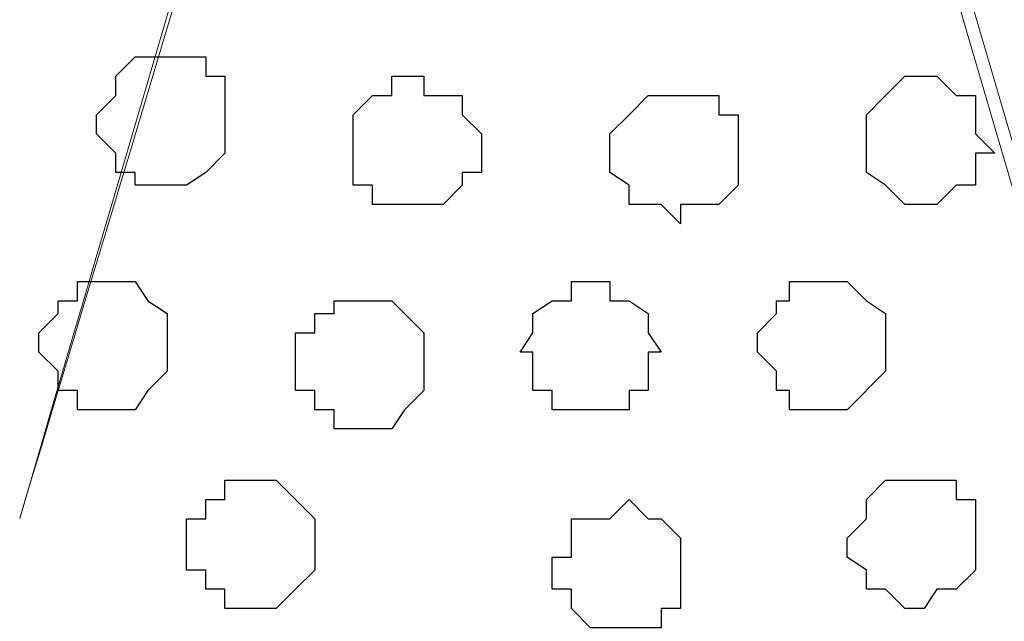
# Model space of a CAD drawing. Units: centimetres. Extents: x -8 to 51013, y -36122 to 28713.
# Drawn here: x -1 to -1, y 3 to 3 of the extents above; entities that cross this region are included whole.
import ezdxf

# ---------------------------------------------------------------- set-up
doc = ezdxf.new("R2010")
doc.units = ezdxf.units.CM
doc.header["$MEASUREMENT"] = 0
doc.layers.add('Layer 1', color=7, linetype='Continuous')

msp = doc.modelspace()

# ---------------------------------------------------------------- linework, layer by layer
at = {"layer": 'Layer 1', "lineweight": 9}
for points, knots in [([(-0.51082, 2.39536), (-0.51082, 2.39536), (-0.25047, 3.26108), (-0.25047, 3.26108), (-0.25047, 3.26108), (-0.25047, 3.26108), (-0.25047, 3.29283), (-0.25047, 3.29283), (-0.25047, 3.29283), (-0.25047, 3.29283), (-0.25682, 3.30341), (-0.25682, 3.30341), (-0.25682, 3.30341), (-0.25682, 3.30341), (-0.26317, 3.31611), (-0.26317, 3.31611), (-0.26317, 3.31611), (-0.26317, 3.31611), (-0.28646, 3.33939), (-0.28646, 3.33939), (-0.28646, 3.33939), (-0.28646, 3.33939), (-0.32244, 3.35844), (-0.32244, 3.35844), (-0.32244, 3.35844), (-0.32244, 3.35844), (-0.36477, 3.37114), (-0.36477, 3.37114), (-0.36477, 3.37114), (-0.36477, 3.37114), (-0.40711, 3.38173), (-0.40711, 3.38173), (-0.40711, 3.38173), (-0.40711, 3.38173), (-0.46214, 3.38808), (-0.46214, 3.38808), (-0.46214, 3.38808), (-0.46214, 3.38808), (-0.51082, 3.39443), (-0.51082, 3.39443), (-0.51082, 3.39443), (-0.51082, 3.39443), (-0.56586, 3.38808), (-0.56586, 3.38808), (-0.56586, 3.38808), (-0.56586, 3.38808), (-0.61242, 3.38173), (-0.61242, 3.38173), (-0.61242, 3.38173), (-0.61242, 3.38173), (-0.66111, 3.37114), (-0.66111, 3.37114), (-0.66111, 3.37114), (-0.66111, 3.37114), (-0.69921, 3.35844), (-0.69921, 3.35844), (-0.69921, 3.35844), (-0.69921, 3.35844), (-0.73519, 3.33939), (-0.73519, 3.33939), (-0.73519, 3.33939), (-0.73519, 3.33939), (-0.75847, 3.31611), (-0.75847, 3.31611), (-0.75847, 3.31611), (-0.75847, 3.31611), (-0.76482, 3.30341), (-0.76482, 3.30341), (-0.76482, 3.30341), (-0.76482, 3.30341), (-0.77117, 3.29283), (-0.77117, 3.29283), (-0.77117, 3.29283), (-0.77117, 3.29283), (-0.77117, 3.27378), (-0.77117, 3.27378), (-0.77117, 3.27378), (-0.77117, 3.27378), (-0.76482, 3.26108), (-0.76482, 3.26108), (-0.76482, 3.26108), (-0.76482, 3.26108), (-0.51082, 2.39536), (-0.51082, 2.39536)], [0, 0, 0, 0, 0.047619, 0.047619, 0.047619, 0.047619, 0.095238, 0.095238, 0.095238, 0.095238, 0.142857, 0.142857, 0.142857, 0.142857, 0.190476, 0.190476, 0.190476, 0.190476, 0.238095, 0.238095, 0.238095, 0.238095, 0.285714, 0.285714, 0.285714, 0.285714, 0.333333, 0.333333, 0.333333, 0.333333, 0.380952, 0.380952, 0.380952, 0.380952, 0.428571, 0.428571, 0.428571, 0.428571, 0.47619, 0.47619, 0.47619, 0.47619, 0.52381, 0.52381, 0.52381, 0.52381, 0.571429, 0.571429, 0.571429, 0.571429, 0.619048, 0.619048, 0.619048, 0.619048, 0.666667, 0.666667, 0.666667, 0.666667, 0.714286, 0.714286, 0.714286, 0.714286, 0.761905, 0.761905, 0.761905, 0.761905, 0.809524, 0.809524, 0.809524, 0.809524, 0.857143, 0.857143, 0.857143, 0.857143, 0.904762, 0.904762, 0.904762, 0.904762, 0.952381, 0.952381, 0.952381, 0.952381, 1, 1, 1, 1]), ([(-0.95321, 2.66227), (-0.87858, 2.91663), (-0.77752, 3.26108), (-0.77752, 3.26108), (-0.77752, 3.26108), (-0.77752, 3.26108), (-0.77117, 3.27378), (-0.77117, 3.27378), (-0.77117, 3.27378), (-0.77117, 3.27378), (-0.77752, 3.29283), (-0.77752, 3.29283), (-0.77752, 3.29283), (-0.77752, 3.29283), (-0.77752, 3.30341), (-0.77752, 3.30341), (-0.77752, 3.30341), (-0.77752, 3.30341), (-0.78811, 3.31611), (-0.78811, 3.31611), (-0.78811, 3.31611), (-0.78811, 3.31611), (-0.81351, 3.33939), (-0.81351, 3.33939), (-0.81351, 3.33939), (-0.81351, 3.33939), (-0.84314, 3.35844), (-0.84314, 3.35844), (-0.84314, 3.35844), (-0.84314, 3.35844), (-0.88547, 3.37114), (-0.88547, 3.37114), (-0.88547, 3.37114), (-0.88547, 3.37114), (-0.93416, 3.38173), (-0.93416, 3.38173), (-0.93416, 3.38173), (-0.93416, 3.38173), (-0.94304, 3.38289), (-0.95321, 3.38421)], [0.017582, 0.017582, 0.017582, 0.017582, 0.047619, 0.047619, 0.047619, 0.047619, 0.0952381, 0.0952381, 0.0952381, 0.0952381, 0.1428571, 0.1428571, 0.1428571, 0.1428571, 0.1904762, 0.1904762, 0.1904762, 0.1904762, 0.2380952, 0.2380952, 0.2380952, 0.2380952, 0.2857143, 0.2857143, 0.2857143, 0.2857143, 0.3333333, 0.3333333, 0.3333333, 0.3333333, 0.3809524, 0.3809524, 0.3809524, 0.3809524, 0.4285714, 0.4285714, 0.4285714, 0.4285714, 0.4489065, 0.4489065, 0.4489065, 0.4489065]), ([(-0.95321, 2.66211), (-0.87654, 2.91706), (-0.77117, 3.26743), (-0.77117, 3.26743), (-0.77117, 3.26743), (-0.51717, 2.40171), (-0.51717, 2.40171), (-0.51717, 2.40171), (-0.51717, 2.40171), (-0.51082, 2.38901), (-0.51082, 2.38901), (-0.51082, 2.38901), (-0.51082, 2.38901), (-0.51082, 2.37208), (-0.51082, 2.37208), (-0.51082, 2.37208), (-0.51082, 2.37208), (-0.51717, 2.35938), (-0.51717, 2.35938), (-0.51717, 2.35938), (-0.51717, 2.35938), (-0.52776, 2.34668), (-0.52776, 2.34668), (-0.52776, 2.34668), (-0.52776, 2.34668), (-0.55316, 2.32339), (-0.55316, 2.32339), (-0.55316, 2.32339), (-0.55316, 2.32339), (-0.58279, 2.30434), (-0.58279, 2.30434), (-0.58279, 2.30434), (-0.58279, 2.30434), (-0.62512, 2.29376), (-0.62512, 2.29376), (-0.62512, 2.29376), (-0.62512, 2.29376), (-0.67381, 2.28106), (-0.67381, 2.28106), (-0.67381, 2.28106), (-0.67381, 2.28106), (-0.72249, 2.27471), (-0.72249, 2.27471), (-0.72249, 2.27471), (-0.72249, 2.27471), (-0.82621, 2.27471), (-0.82621, 2.27471), (-0.82621, 2.27471), (-0.82621, 2.27471), (-0.87277, 2.28106), (-0.87277, 2.28106), (-0.87277, 2.28106), (-0.87277, 2.28106), (-0.92146, 2.29376), (-0.92146, 2.29376), (-0.92146, 2.29376), (-0.92146, 2.29376), (-0.94067, 2.29856), (-0.95321, 2.3017)], [0.9681912, 0.9681912, 0.9681912, 0.9681912, 1, 1, 1, 1.05, 1.05, 1.05, 1.05, 1.1, 1.1, 1.1, 1.1, 1.15, 1.15, 1.15, 1.15, 1.2, 1.2, 1.2, 1.2, 1.25, 1.25, 1.25, 1.25, 1.3, 1.3, 1.3, 1.3, 1.35, 1.35, 1.35, 1.35, 1.4, 1.4, 1.4, 1.4, 1.45, 1.45, 1.45, 1.45, 1.5, 1.5, 1.5, 1.5, 1.55, 1.55, 1.55, 1.55, 1.6, 1.6, 1.6, 1.6, 1.65, 1.65, 1.65, 1.65, 1.6836846, 1.6836846, 1.6836846, 1.6836846])]:
    msp.add_open_spline(points, degree=3, knots=knots, dxfattribs=at)
at = {"layer": 'Layer 1', "color": 251}
for points, knots in [([(-0.90452, 2.77213), (-0.90452, 2.77213), (-0.89817, 2.77213), (-0.89817, 2.77213), (-0.89817, 2.77213), (-0.89817, 2.77213), (-0.89182, 2.77636), (-0.89182, 2.77636), (-0.89182, 2.77636), (-0.89182, 2.77636), (-0.88547, 2.78271), (-0.88547, 2.78271), (-0.88547, 2.78271), (-0.88547, 2.78271), (-0.88547, 2.80811), (-0.88547, 2.80811), (-0.88547, 2.80811), (-0.88547, 2.80811), (-0.89182, 2.80811), (-0.89182, 2.80811), (-0.89182, 2.80811), (-0.89182, 2.80811), (-0.89182, 2.81446), (-0.89182, 2.81446), (-0.89182, 2.81446), (-0.89182, 2.81446), (-0.91511, 2.81446), (-0.91511, 2.81446), (-0.91511, 2.81446), (-0.91511, 2.81446), (-0.92146, 2.80811), (-0.92146, 2.80811), (-0.92146, 2.80811), (-0.92146, 2.80811), (-0.92146, 2.80176), (-0.92146, 2.80176), (-0.92146, 2.80176), (-0.92146, 2.80176), (-0.92781, 2.79541), (-0.92781, 2.79541), (-0.92781, 2.79541), (-0.92781, 2.79541), (-0.92781, 2.78906), (-0.92781, 2.78906), (-0.92781, 2.78906), (-0.92781, 2.78906), (-0.92146, 2.78271), (-0.92146, 2.78271), (-0.92146, 2.78271), (-0.92146, 2.78271), (-0.92146, 2.77636), (-0.92146, 2.77636), (-0.92146, 2.77636), (-0.92146, 2.77636), (-0.91511, 2.77636), (-0.91511, 2.77636), (-0.91511, 2.77636), (-0.91511, 2.77636), (-0.91511, 2.77213), (-0.91511, 2.77213), (-0.91511, 2.77213), (-0.91511, 2.77213), (-0.90452, 2.77213), (-0.90452, 2.77213)], [0, 0, 0, 0, 0.0625, 0.0625, 0.0625, 0.0625, 0.125, 0.125, 0.125, 0.125, 0.1875, 0.1875, 0.1875, 0.1875, 0.25, 0.25, 0.25, 0.25, 0.3125, 0.3125, 0.3125, 0.3125, 0.375, 0.375, 0.375, 0.375, 0.4375, 0.4375, 0.4375, 0.4375, 0.5, 0.5, 0.5, 0.5, 0.5625, 0.5625, 0.5625, 0.5625, 0.625, 0.625, 0.625, 0.625, 0.6875, 0.6875, 0.6875, 0.6875, 0.75, 0.75, 0.75, 0.75, 0.8125, 0.8125, 0.8125, 0.8125, 0.875, 0.875, 0.875, 0.875, 0.9375, 0.9375, 0.9375, 0.9375, 1, 1, 1, 1]), ([(-0.73519, 2.75943), (-0.73519, 2.75943), (-0.73519, 2.76578), (-0.73519, 2.76578), (-0.73519, 2.76578), (-0.73519, 2.76578), (-0.72249, 2.76578), (-0.72249, 2.76578), (-0.72249, 2.76578), (-0.72249, 2.76578), (-0.71614, 2.77213), (-0.71614, 2.77213), (-0.71614, 2.77213), (-0.71614, 2.77213), (-0.71614, 2.79541), (-0.71614, 2.79541), (-0.71614, 2.79541), (-0.71614, 2.79541), (-0.72249, 2.79541), (-0.72249, 2.79541), (-0.72249, 2.79541), (-0.72249, 2.79541), (-0.72249, 2.80176), (-0.72249, 2.80176), (-0.72249, 2.80176), (-0.72249, 2.80176), (-0.74577, 2.80176), (-0.74577, 2.80176), (-0.74577, 2.80176), (-0.74577, 2.80176), (-0.75212, 2.79541), (-0.75212, 2.79541), (-0.75212, 2.79541), (-0.75212, 2.79541), (-0.75847, 2.78906), (-0.75847, 2.78906), (-0.75847, 2.78906), (-0.75847, 2.78906), (-0.75847, 2.77636), (-0.75847, 2.77636), (-0.75847, 2.77636), (-0.75847, 2.77636), (-0.75212, 2.77213), (-0.75212, 2.77213), (-0.75212, 2.77213), (-0.75212, 2.77213), (-0.75212, 2.76578), (-0.75212, 2.76578), (-0.75212, 2.76578), (-0.75212, 2.76578), (-0.74154, 2.76578), (-0.74154, 2.76578), (-0.74154, 2.76578), (-0.74154, 2.76578), (-0.73519, 2.75943), (-0.73519, 2.75943)], [0, 0, 0, 0, 0.071429, 0.071429, 0.071429, 0.071429, 0.142857, 0.142857, 0.142857, 0.142857, 0.214286, 0.214286, 0.214286, 0.214286, 0.285714, 0.285714, 0.285714, 0.285714, 0.357143, 0.357143, 0.357143, 0.357143, 0.428571, 0.428571, 0.428571, 0.428571, 0.5, 0.5, 0.5, 0.5, 0.571429, 0.571429, 0.571429, 0.571429, 0.642857, 0.642857, 0.642857, 0.642857, 0.714286, 0.714286, 0.714286, 0.714286, 0.785714, 0.785714, 0.785714, 0.785714, 0.857143, 0.857143, 0.857143, 0.857143, 0.928571, 0.928571, 0.928571, 0.928571, 1, 1, 1, 1])]:
    msp.add_open_spline(points, degree=3, knots=knots, dxfattribs=at)
at = {"layer": 'Layer 1', "color": 253}
for points, knots in [([(-0.82621, 2.76578), (-0.82621, 2.76578), (-0.81351, 2.76578), (-0.81351, 2.76578), (-0.81351, 2.76578), (-0.81351, 2.76578), (-0.80716, 2.77213), (-0.80716, 2.77213), (-0.80716, 2.77213), (-0.80716, 2.77213), (-0.80716, 2.77636), (-0.80716, 2.77636), (-0.80716, 2.77636), (-0.80716, 2.77636), (-0.80081, 2.77636), (-0.80081, 2.77636), (-0.80081, 2.77636), (-0.80081, 2.77636), (-0.80081, 2.78906), (-0.80081, 2.78906), (-0.80081, 2.78906), (-0.80081, 2.78906), (-0.80716, 2.79541), (-0.80716, 2.79541), (-0.80716, 2.79541), (-0.80716, 2.79541), (-0.80716, 2.80176), (-0.80716, 2.80176), (-0.80716, 2.80176), (-0.80716, 2.80176), (-0.81986, 2.80176), (-0.81986, 2.80176), (-0.81986, 2.80176), (-0.81986, 2.80176), (-0.81986, 2.80811), (-0.81986, 2.80811), (-0.81986, 2.80811), (-0.81986, 2.80811), (-0.83044, 2.80811), (-0.83044, 2.80811), (-0.83044, 2.80811), (-0.83044, 2.80811), (-0.83044, 2.80176), (-0.83044, 2.80176), (-0.83044, 2.80176), (-0.83044, 2.80176), (-0.83679, 2.80176), (-0.83679, 2.80176), (-0.83679, 2.80176), (-0.83679, 2.80176), (-0.84314, 2.79541), (-0.84314, 2.79541), (-0.84314, 2.79541), (-0.84314, 2.79541), (-0.84314, 2.77213), (-0.84314, 2.77213), (-0.84314, 2.77213), (-0.84314, 2.77213), (-0.83679, 2.77213), (-0.83679, 2.77213), (-0.83679, 2.77213), (-0.83679, 2.77213), (-0.83679, 2.76578), (-0.83679, 2.76578), (-0.83679, 2.76578), (-0.83679, 2.76578), (-0.82621, 2.76578), (-0.82621, 2.76578)], [0, 0, 0, 0, 0.058824, 0.058824, 0.058824, 0.058824, 0.117647, 0.117647, 0.117647, 0.117647, 0.176471, 0.176471, 0.176471, 0.176471, 0.235294, 0.235294, 0.235294, 0.235294, 0.294118, 0.294118, 0.294118, 0.294118, 0.352941, 0.352941, 0.352941, 0.352941, 0.411765, 0.411765, 0.411765, 0.411765, 0.470588, 0.470588, 0.470588, 0.470588, 0.529412, 0.529412, 0.529412, 0.529412, 0.588235, 0.588235, 0.588235, 0.588235, 0.647059, 0.647059, 0.647059, 0.647059, 0.705882, 0.705882, 0.705882, 0.705882, 0.764706, 0.764706, 0.764706, 0.764706, 0.823529, 0.823529, 0.823529, 0.823529, 0.882353, 0.882353, 0.882353, 0.882353, 0.941176, 0.941176, 0.941176, 0.941176, 1, 1, 1, 1]), ([(-0.65476, 2.76578), (-0.65476, 2.76578), (-0.65052, 2.76578), (-0.65052, 2.76578), (-0.65052, 2.76578), (-0.65052, 2.76578), (-0.64417, 2.77213), (-0.64417, 2.77213), (-0.64417, 2.77213), (-0.64417, 2.77213), (-0.63782, 2.77213), (-0.63782, 2.77213), (-0.63782, 2.77213), (-0.63782, 2.77213), (-0.63782, 2.78271), (-0.63782, 2.78271), (-0.63782, 2.78271), (-0.63782, 2.78271), (-0.63147, 2.78271), (-0.63147, 2.78271), (-0.63147, 2.78271), (-0.63147, 2.78271), (-0.63782, 2.78906), (-0.63782, 2.78906), (-0.63782, 2.78906), (-0.63782, 2.78906), (-0.63782, 2.80176), (-0.63782, 2.80176), (-0.63782, 2.80176), (-0.63782, 2.80176), (-0.64417, 2.80176), (-0.64417, 2.80176), (-0.64417, 2.80176), (-0.64417, 2.80176), (-0.65052, 2.80811), (-0.65052, 2.80811), (-0.65052, 2.80811), (-0.65052, 2.80811), (-0.66111, 2.80811), (-0.66111, 2.80811), (-0.66111, 2.80811), (-0.66111, 2.80811), (-0.66746, 2.80176), (-0.66746, 2.80176), (-0.66746, 2.80176), (-0.66746, 2.80176), (-0.67381, 2.79541), (-0.67381, 2.79541), (-0.67381, 2.79541), (-0.67381, 2.79541), (-0.67381, 2.77636), (-0.67381, 2.77636), (-0.67381, 2.77636), (-0.67381, 2.77636), (-0.66746, 2.77213), (-0.66746, 2.77213), (-0.66746, 2.77213), (-0.66746, 2.77213), (-0.66111, 2.76578), (-0.66111, 2.76578), (-0.66111, 2.76578), (-0.66111, 2.76578), (-0.65476, 2.76578), (-0.65476, 2.76578)], [0, 0, 0, 0, 0.0625, 0.0625, 0.0625, 0.0625, 0.125, 0.125, 0.125, 0.125, 0.1875, 0.1875, 0.1875, 0.1875, 0.25, 0.25, 0.25, 0.25, 0.3125, 0.3125, 0.3125, 0.3125, 0.375, 0.375, 0.375, 0.375, 0.4375, 0.4375, 0.4375, 0.4375, 0.5, 0.5, 0.5, 0.5, 0.5625, 0.5625, 0.5625, 0.5625, 0.625, 0.625, 0.625, 0.625, 0.6875, 0.6875, 0.6875, 0.6875, 0.75, 0.75, 0.75, 0.75, 0.8125, 0.8125, 0.8125, 0.8125, 0.875, 0.875, 0.875, 0.875, 0.9375, 0.9375, 0.9375, 0.9375, 1, 1, 1, 1]), ([(-0.76482, 2.69804), (-0.76482, 2.69804), (-0.75212, 2.69804), (-0.75212, 2.69804), (-0.75212, 2.69804), (-0.75212, 2.69804), (-0.75212, 2.70439), (-0.75212, 2.70439), (-0.75212, 2.70439), (-0.75212, 2.70439), (-0.74577, 2.70439), (-0.74577, 2.70439), (-0.74577, 2.70439), (-0.74577, 2.70439), (-0.74577, 2.71709), (-0.74577, 2.71709), (-0.74577, 2.71709), (-0.74577, 2.71709), (-0.74154, 2.71709), (-0.74154, 2.71709), (-0.74154, 2.71709), (-0.74154, 2.71709), (-0.74577, 2.72344), (-0.74577, 2.72344), (-0.74577, 2.72344), (-0.74577, 2.72344), (-0.74577, 2.72979), (-0.74577, 2.72979), (-0.74577, 2.72979), (-0.74577, 2.72979), (-0.75212, 2.73403), (-0.75212, 2.73403), (-0.75212, 2.73403), (-0.75212, 2.73403), (-0.75847, 2.73403), (-0.75847, 2.73403), (-0.75847, 2.73403), (-0.75847, 2.73403), (-0.75847, 2.74038), (-0.75847, 2.74038), (-0.75847, 2.74038), (-0.75847, 2.74038), (-0.77117, 2.74038), (-0.77117, 2.74038), (-0.77117, 2.74038), (-0.77117, 2.74038), (-0.77117, 2.73403), (-0.77117, 2.73403), (-0.77117, 2.73403), (-0.77117, 2.73403), (-0.77752, 2.73403), (-0.77752, 2.73403), (-0.77752, 2.73403), (-0.77752, 2.73403), (-0.78387, 2.72979), (-0.78387, 2.72979), (-0.78387, 2.72979), (-0.78387, 2.72979), (-0.78387, 2.72344), (-0.78387, 2.72344), (-0.78387, 2.72344), (-0.78387, 2.72344), (-0.78811, 2.71709), (-0.78811, 2.71709), (-0.78811, 2.71709), (-0.78811, 2.71709), (-0.78387, 2.71709), (-0.78387, 2.71709), (-0.78387, 2.71709), (-0.78387, 2.71709), (-0.78387, 2.70439), (-0.78387, 2.70439), (-0.78387, 2.70439), (-0.78387, 2.70439), (-0.77752, 2.70439), (-0.77752, 2.70439), (-0.77752, 2.70439), (-0.77752, 2.70439), (-0.77752, 2.69804), (-0.77752, 2.69804), (-0.77752, 2.69804), (-0.77752, 2.69804), (-0.76482, 2.69804), (-0.76482, 2.69804)], [0, 0, 0, 0, 0.047619, 0.047619, 0.047619, 0.047619, 0.095238, 0.095238, 0.095238, 0.095238, 0.142857, 0.142857, 0.142857, 0.142857, 0.190476, 0.190476, 0.190476, 0.190476, 0.238095, 0.238095, 0.238095, 0.238095, 0.285714, 0.285714, 0.285714, 0.285714, 0.333333, 0.333333, 0.333333, 0.333333, 0.380952, 0.380952, 0.380952, 0.380952, 0.428571, 0.428571, 0.428571, 0.428571, 0.47619, 0.47619, 0.47619, 0.47619, 0.52381, 0.52381, 0.52381, 0.52381, 0.571429, 0.571429, 0.571429, 0.571429, 0.619048, 0.619048, 0.619048, 0.619048, 0.666667, 0.666667, 0.666667, 0.666667, 0.714286, 0.714286, 0.714286, 0.714286, 0.761905, 0.761905, 0.761905, 0.761905, 0.809524, 0.809524, 0.809524, 0.809524, 0.857143, 0.857143, 0.857143, 0.857143, 0.904762, 0.904762, 0.904762, 0.904762, 0.952381, 0.952381, 0.952381, 0.952381, 1, 1, 1, 1]), ([(-0.83679, 2.69169), (-0.83679, 2.69169), (-0.83044, 2.69169), (-0.83044, 2.69169), (-0.83044, 2.69169), (-0.83044, 2.69169), (-0.82621, 2.69804), (-0.82621, 2.69804), (-0.82621, 2.69804), (-0.82621, 2.69804), (-0.81986, 2.70439), (-0.81986, 2.70439), (-0.81986, 2.70439), (-0.81986, 2.70439), (-0.81986, 2.72344), (-0.81986, 2.72344), (-0.81986, 2.72344), (-0.81986, 2.72344), (-0.82621, 2.72979), (-0.82621, 2.72979), (-0.82621, 2.72979), (-0.82621, 2.72979), (-0.83044, 2.73403), (-0.83044, 2.73403), (-0.83044, 2.73403), (-0.83044, 2.73403), (-0.84949, 2.73403), (-0.84949, 2.73403), (-0.84949, 2.73403), (-0.84949, 2.73403), (-0.84949, 2.72979), (-0.84949, 2.72979), (-0.84949, 2.72979), (-0.84949, 2.72979), (-0.85584, 2.72979), (-0.85584, 2.72979), (-0.85584, 2.72979), (-0.85584, 2.72979), (-0.85584, 2.72344), (-0.85584, 2.72344), (-0.85584, 2.72344), (-0.85584, 2.72344), (-0.86219, 2.72344), (-0.86219, 2.72344), (-0.86219, 2.72344), (-0.86219, 2.72344), (-0.86219, 2.70439), (-0.86219, 2.70439), (-0.86219, 2.70439), (-0.86219, 2.70439), (-0.85584, 2.70439), (-0.85584, 2.70439), (-0.85584, 2.70439), (-0.85584, 2.70439), (-0.85584, 2.69804), (-0.85584, 2.69804), (-0.85584, 2.69804), (-0.85584, 2.69804), (-0.84949, 2.69804), (-0.84949, 2.69804), (-0.84949, 2.69804), (-0.84949, 2.69804), (-0.84949, 2.69169), (-0.84949, 2.69169), (-0.84949, 2.69169), (-0.84949, 2.69169), (-0.83679, 2.69169), (-0.83679, 2.69169)], [0, 0, 0, 0, 0.058824, 0.058824, 0.058824, 0.058824, 0.117647, 0.117647, 0.117647, 0.117647, 0.176471, 0.176471, 0.176471, 0.176471, 0.235294, 0.235294, 0.235294, 0.235294, 0.294118, 0.294118, 0.294118, 0.294118, 0.352941, 0.352941, 0.352941, 0.352941, 0.411765, 0.411765, 0.411765, 0.411765, 0.470588, 0.470588, 0.470588, 0.470588, 0.529412, 0.529412, 0.529412, 0.529412, 0.588235, 0.588235, 0.588235, 0.588235, 0.647059, 0.647059, 0.647059, 0.647059, 0.705882, 0.705882, 0.705882, 0.705882, 0.764706, 0.764706, 0.764706, 0.764706, 0.823529, 0.823529, 0.823529, 0.823529, 0.882353, 0.882353, 0.882353, 0.882353, 0.941176, 0.941176, 0.941176, 0.941176, 1, 1, 1, 1]), ([(-0.87277, 2.63243), (-0.87277, 2.63243), (-0.86854, 2.63243), (-0.86854, 2.63243), (-0.86854, 2.63243), (-0.86854, 2.63243), (-0.86219, 2.63878), (-0.86219, 2.63878), (-0.86219, 2.63878), (-0.86219, 2.63878), (-0.85584, 2.64513), (-0.85584, 2.64513), (-0.85584, 2.64513), (-0.85584, 2.64513), (-0.85584, 2.66206), (-0.85584, 2.66206), (-0.85584, 2.66206), (-0.85584, 2.66206), (-0.86219, 2.66841), (-0.86219, 2.66841), (-0.86219, 2.66841), (-0.86219, 2.66841), (-0.86854, 2.67476), (-0.86854, 2.67476), (-0.86854, 2.67476), (-0.86854, 2.67476), (-0.88547, 2.67476), (-0.88547, 2.67476), (-0.88547, 2.67476), (-0.88547, 2.67476), (-0.88547, 2.66841), (-0.88547, 2.66841), (-0.88547, 2.66841), (-0.88547, 2.66841), (-0.89182, 2.66841), (-0.89182, 2.66841), (-0.89182, 2.66841), (-0.89182, 2.66841), (-0.89182, 2.66206), (-0.89182, 2.66206), (-0.89182, 2.66206), (-0.89182, 2.66206), (-0.89817, 2.66206), (-0.89817, 2.66206), (-0.89817, 2.66206), (-0.89817, 2.66206), (-0.89817, 2.64513), (-0.89817, 2.64513), (-0.89817, 2.64513), (-0.89817, 2.64513), (-0.89182, 2.64513), (-0.89182, 2.64513), (-0.89182, 2.64513), (-0.89182, 2.64513), (-0.89182, 2.63878), (-0.89182, 2.63878), (-0.89182, 2.63878), (-0.89182, 2.63878), (-0.88547, 2.63878), (-0.88547, 2.63878), (-0.88547, 2.63878), (-0.88547, 2.63878), (-0.88547, 2.63243), (-0.88547, 2.63243), (-0.88547, 2.63243), (-0.88547, 2.63243), (-0.87277, 2.63243), (-0.87277, 2.63243)], [0, 0, 0, 0, 0.058824, 0.058824, 0.058824, 0.058824, 0.117647, 0.117647, 0.117647, 0.117647, 0.176471, 0.176471, 0.176471, 0.176471, 0.235294, 0.235294, 0.235294, 0.235294, 0.294118, 0.294118, 0.294118, 0.294118, 0.352941, 0.352941, 0.352941, 0.352941, 0.411765, 0.411765, 0.411765, 0.411765, 0.470588, 0.470588, 0.470588, 0.470588, 0.529412, 0.529412, 0.529412, 0.529412, 0.588235, 0.588235, 0.588235, 0.588235, 0.647059, 0.647059, 0.647059, 0.647059, 0.705882, 0.705882, 0.705882, 0.705882, 0.764706, 0.764706, 0.764706, 0.764706, 0.823529, 0.823529, 0.823529, 0.823529, 0.882353, 0.882353, 0.882353, 0.882353, 0.941176, 0.941176, 0.941176, 0.941176, 1, 1, 1, 1]), ([(-0.65476, 2.63243), (-0.65476, 2.63243), (-0.65052, 2.63878), (-0.65052, 2.63878), (-0.65052, 2.63878), (-0.65052, 2.63878), (-0.64417, 2.63878), (-0.64417, 2.63878), (-0.64417, 2.63878), (-0.64417, 2.63878), (-0.63782, 2.64513), (-0.63782, 2.64513), (-0.63782, 2.64513), (-0.63782, 2.64513), (-0.63782, 2.66841), (-0.63782, 2.66841), (-0.63782, 2.66841), (-0.63782, 2.66841), (-0.64417, 2.66841), (-0.64417, 2.66841), (-0.64417, 2.66841), (-0.64417, 2.66841), (-0.64417, 2.67476), (-0.64417, 2.67476), (-0.64417, 2.67476), (-0.64417, 2.67476), (-0.66746, 2.67476), (-0.66746, 2.67476), (-0.66746, 2.67476), (-0.66746, 2.67476), (-0.67381, 2.66841), (-0.67381, 2.66841), (-0.67381, 2.66841), (-0.67381, 2.66841), (-0.67381, 2.66206), (-0.67381, 2.66206), (-0.67381, 2.66206), (-0.67381, 2.66206), (-0.68016, 2.65571), (-0.68016, 2.65571), (-0.68016, 2.65571), (-0.68016, 2.65571), (-0.68016, 2.64936), (-0.68016, 2.64936), (-0.68016, 2.64936), (-0.68016, 2.64936), (-0.67381, 2.64513), (-0.67381, 2.64513), (-0.67381, 2.64513), (-0.67381, 2.64513), (-0.67381, 2.63878), (-0.67381, 2.63878), (-0.67381, 2.63878), (-0.67381, 2.63878), (-0.66746, 2.63878), (-0.66746, 2.63878), (-0.66746, 2.63878), (-0.66746, 2.63878), (-0.66111, 2.63243), (-0.66111, 2.63243), (-0.66111, 2.63243), (-0.66111, 2.63243), (-0.65476, 2.63243), (-0.65476, 2.63243)], [0, 0, 0, 0, 0.0625, 0.0625, 0.0625, 0.0625, 0.125, 0.125, 0.125, 0.125, 0.1875, 0.1875, 0.1875, 0.1875, 0.25, 0.25, 0.25, 0.25, 0.3125, 0.3125, 0.3125, 0.3125, 0.375, 0.375, 0.375, 0.375, 0.4375, 0.4375, 0.4375, 0.4375, 0.5, 0.5, 0.5, 0.5, 0.5625, 0.5625, 0.5625, 0.5625, 0.625, 0.625, 0.625, 0.625, 0.6875, 0.6875, 0.6875, 0.6875, 0.75, 0.75, 0.75, 0.75, 0.8125, 0.8125, 0.8125, 0.8125, 0.875, 0.875, 0.875, 0.875, 0.9375, 0.9375, 0.9375, 0.9375, 1, 1, 1, 1]), ([(-0.75212, 2.62608), (-0.75212, 2.62608), (-0.74154, 2.62608), (-0.74154, 2.62608), (-0.74154, 2.62608), (-0.74154, 2.62608), (-0.74154, 2.63243), (-0.74154, 2.63243), (-0.74154, 2.63243), (-0.74154, 2.63243), (-0.73519, 2.63243), (-0.73519, 2.63243), (-0.73519, 2.63243), (-0.73519, 2.63243), (-0.73519, 2.65571), (-0.73519, 2.65571), (-0.73519, 2.65571), (-0.73519, 2.65571), (-0.74154, 2.66206), (-0.74154, 2.66206), (-0.74154, 2.66206), (-0.74154, 2.66206), (-0.74577, 2.66206), (-0.74577, 2.66206), (-0.74577, 2.66206), (-0.74577, 2.66206), (-0.75212, 2.66841), (-0.75212, 2.66841), (-0.75212, 2.66841), (-0.75212, 2.66841), (-0.75847, 2.66206), (-0.75847, 2.66206), (-0.75847, 2.66206), (-0.75847, 2.66206), (-0.77117, 2.66206), (-0.77117, 2.66206), (-0.77117, 2.66206), (-0.77117, 2.66206), (-0.77117, 2.64936), (-0.77117, 2.64936), (-0.77117, 2.64936), (-0.77117, 2.64936), (-0.77752, 2.64936), (-0.77752, 2.64936), (-0.77752, 2.64936), (-0.77752, 2.64936), (-0.77752, 2.63878), (-0.77752, 2.63878), (-0.77752, 2.63878), (-0.77752, 2.63878), (-0.77117, 2.63878), (-0.77117, 2.63878), (-0.77117, 2.63878), (-0.77117, 2.63878), (-0.77117, 2.63243), (-0.77117, 2.63243), (-0.77117, 2.63243), (-0.77117, 2.63243), (-0.76482, 2.62608), (-0.76482, 2.62608), (-0.76482, 2.62608), (-0.76482, 2.62608), (-0.75212, 2.62608), (-0.75212, 2.62608)], [0, 0, 0, 0, 0.0625, 0.0625, 0.0625, 0.0625, 0.125, 0.125, 0.125, 0.125, 0.1875, 0.1875, 0.1875, 0.1875, 0.25, 0.25, 0.25, 0.25, 0.3125, 0.3125, 0.3125, 0.3125, 0.375, 0.375, 0.375, 0.375, 0.4375, 0.4375, 0.4375, 0.4375, 0.5, 0.5, 0.5, 0.5, 0.5625, 0.5625, 0.5625, 0.5625, 0.625, 0.625, 0.625, 0.625, 0.6875, 0.6875, 0.6875, 0.6875, 0.75, 0.75, 0.75, 0.75, 0.8125, 0.8125, 0.8125, 0.8125, 0.875, 0.875, 0.875, 0.875, 0.9375, 0.9375, 0.9375, 0.9375, 1, 1, 1, 1])]:
    msp.add_open_spline(points, degree=3, knots=knots, dxfattribs=at)
at = {"layer": 'Layer 1', "color": 8}
for points, knots in [([(-0.92146, 2.69804), (-0.92146, 2.69804), (-0.91511, 2.69804), (-0.91511, 2.69804), (-0.91511, 2.69804), (-0.91511, 2.69804), (-0.91087, 2.70439), (-0.91087, 2.70439), (-0.91087, 2.70439), (-0.91087, 2.70439), (-0.90452, 2.71074), (-0.90452, 2.71074), (-0.90452, 2.71074), (-0.90452, 2.71074), (-0.90452, 2.72979), (-0.90452, 2.72979), (-0.90452, 2.72979), (-0.90452, 2.72979), (-0.91087, 2.73403), (-0.91087, 2.73403), (-0.91087, 2.73403), (-0.91087, 2.73403), (-0.91511, 2.74038), (-0.91511, 2.74038), (-0.91511, 2.74038), (-0.91511, 2.74038), (-0.93416, 2.74038), (-0.93416, 2.74038), (-0.93416, 2.74038), (-0.93416, 2.74038), (-0.93416, 2.73403), (-0.93416, 2.73403), (-0.93416, 2.73403), (-0.93416, 2.73403), (-0.94051, 2.73403), (-0.94051, 2.73403), (-0.94051, 2.73403), (-0.94051, 2.73403), (-0.94051, 2.72979), (-0.94051, 2.72979), (-0.94051, 2.72979), (-0.94051, 2.72979), (-0.94686, 2.72344), (-0.94686, 2.72344), (-0.94686, 2.72344), (-0.94686, 2.72344), (-0.94686, 2.71709), (-0.94686, 2.71709), (-0.94686, 2.71709), (-0.94686, 2.71709), (-0.94051, 2.71074), (-0.94051, 2.71074), (-0.94051, 2.71074), (-0.94051, 2.71074), (-0.94051, 2.70439), (-0.94051, 2.70439), (-0.94051, 2.70439), (-0.94051, 2.70439), (-0.93416, 2.70439), (-0.93416, 2.70439), (-0.93416, 2.70439), (-0.93416, 2.70439), (-0.93416, 2.69804), (-0.93416, 2.69804), (-0.93416, 2.69804), (-0.93416, 2.69804), (-0.92146, 2.69804), (-0.92146, 2.69804)], [0, 0, 0, 0, 0.058824, 0.058824, 0.058824, 0.058824, 0.117647, 0.117647, 0.117647, 0.117647, 0.176471, 0.176471, 0.176471, 0.176471, 0.235294, 0.235294, 0.235294, 0.235294, 0.294118, 0.294118, 0.294118, 0.294118, 0.352941, 0.352941, 0.352941, 0.352941, 0.411765, 0.411765, 0.411765, 0.411765, 0.470588, 0.470588, 0.470588, 0.470588, 0.529412, 0.529412, 0.529412, 0.529412, 0.588235, 0.588235, 0.588235, 0.588235, 0.647059, 0.647059, 0.647059, 0.647059, 0.705882, 0.705882, 0.705882, 0.705882, 0.764706, 0.764706, 0.764706, 0.764706, 0.823529, 0.823529, 0.823529, 0.823529, 0.882353, 0.882353, 0.882353, 0.882353, 0.941176, 0.941176, 0.941176, 0.941176, 1, 1, 1, 1]), ([(-0.68651, 2.69804), (-0.68651, 2.69804), (-0.68016, 2.69804), (-0.68016, 2.69804), (-0.68016, 2.69804), (-0.68016, 2.69804), (-0.66746, 2.71074), (-0.66746, 2.71074), (-0.66746, 2.71074), (-0.66746, 2.71074), (-0.66746, 2.72979), (-0.66746, 2.72979), (-0.66746, 2.72979), (-0.66746, 2.72979), (-0.67381, 2.73403), (-0.67381, 2.73403), (-0.67381, 2.73403), (-0.67381, 2.73403), (-0.68016, 2.74038), (-0.68016, 2.74038), (-0.68016, 2.74038), (-0.68016, 2.74038), (-0.69921, 2.74038), (-0.69921, 2.74038), (-0.69921, 2.74038), (-0.69921, 2.74038), (-0.69921, 2.73403), (-0.69921, 2.73403), (-0.69921, 2.73403), (-0.69921, 2.73403), (-0.70344, 2.73403), (-0.70344, 2.73403), (-0.70344, 2.73403), (-0.70344, 2.73403), (-0.70344, 2.72979), (-0.70344, 2.72979), (-0.70344, 2.72979), (-0.70344, 2.72979), (-0.70979, 2.72344), (-0.70979, 2.72344), (-0.70979, 2.72344), (-0.70979, 2.72344), (-0.70979, 2.71709), (-0.70979, 2.71709), (-0.70979, 2.71709), (-0.70979, 2.71709), (-0.70344, 2.71074), (-0.70344, 2.71074), (-0.70344, 2.71074), (-0.70344, 2.71074), (-0.70344, 2.70439), (-0.70344, 2.70439), (-0.70344, 2.70439), (-0.70344, 2.70439), (-0.69921, 2.70439), (-0.69921, 2.70439), (-0.69921, 2.70439), (-0.69921, 2.70439), (-0.69921, 2.69804), (-0.69921, 2.69804), (-0.69921, 2.69804), (-0.69921, 2.69804), (-0.68651, 2.69804), (-0.68651, 2.69804)], [0, 0, 0, 0, 0.0625, 0.0625, 0.0625, 0.0625, 0.125, 0.125, 0.125, 0.125, 0.1875, 0.1875, 0.1875, 0.1875, 0.25, 0.25, 0.25, 0.25, 0.3125, 0.3125, 0.3125, 0.3125, 0.375, 0.375, 0.375, 0.375, 0.4375, 0.4375, 0.4375, 0.4375, 0.5, 0.5, 0.5, 0.5, 0.5625, 0.5625, 0.5625, 0.5625, 0.625, 0.625, 0.625, 0.625, 0.6875, 0.6875, 0.6875, 0.6875, 0.75, 0.75, 0.75, 0.75, 0.8125, 0.8125, 0.8125, 0.8125, 0.875, 0.875, 0.875, 0.875, 0.9375, 0.9375, 0.9375, 0.9375, 1, 1, 1, 1])]:
    msp.add_open_spline(points, degree=3, knots=knots, dxfattribs=at)

doc.saveas('drawing.dxf')
